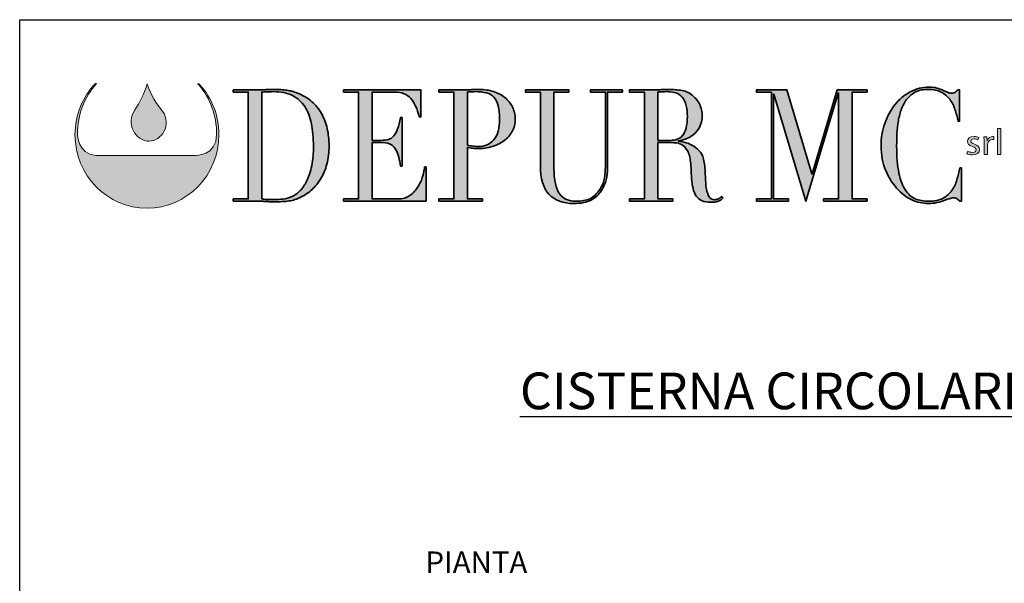
# Model space of a CAD drawing. Units: millimetres. Extents: x 25670 to 35434, y 30984 to 42886.
# Drawn here: x 25670 to 30847, y 39921 to 42886 of the extents above; entities that cross this region are included whole.
import ezdxf

# ---------------------------------------------------------------- set-up
doc = ezdxf.new("R2010")
doc.units = ezdxf.units.MM
doc.layers.add('Livello 1', color=7, linetype='Continuous')
doc.styles.add('SansSerifBold', font='sanssb__.ttf')
doc.styles.get("Standard").update_dxf_attribs({"font": 'tahoma.ttf'})

# ---------------------------------------------------------------- blocks, each defined once
blk = doc.blocks.new('block 4')
at = {"layer": 'Livello 1', "true_color": 0x9aaeda}
h = blk.add_hatch(color=161, dxfattribs=at)
h.dxf.hatch_style = 2
edge = h.paths.add_edge_path()
edge.add_spline(control_points=[(51.21, -122.75), (51.68, -124.14), (52.38, -125.38), (53.32, -126.47), (53.87, -127.23), (53.88, -128.34), (53.45, -129.14), (53.02, -129.85), (52.35, -130.42), (51.48, -130.42), (50.6, -130.44), (49.73, -129.82), (49.35, -129.03), (48.88, -128.16), (49, -127.12), (49.49, -126.3), (50.23, -125.19), (50.89, -123.96), (51.18, -122.72), (51.18, -122.72), (51.21, -122.75), (51.21, -122.75)], knot_values=[0, 0, 0, 0, 1, 1, 1, 2, 2, 2, 3, 3, 3, 4, 4, 4, 5, 5, 5, 6, 6, 6, 7, 7, 7, 7], degree=3, periodic=0)
at = {"layer": 'Livello 1', "lineweight": 0}
blk.add_open_spline([(51.21, -122.75), (51.68, -124.14), (52.38, -125.38), (53.32, -126.47), (53.87, -127.23), (53.88, -128.34), (53.45, -129.14), (53.02, -129.85), (52.35, -130.42), (51.48, -130.42), (50.6, -130.44), (49.73, -129.82), (49.35, -129.03), (48.88, -128.16), (49, -127.12), (49.49, -126.3), (50.23, -125.19), (50.89, -123.96), (51.18, -122.72), (51.18, -122.72), (51.21, -122.75), (51.21, -122.75)], degree=3, knots=[0, 0, 0, 0, 1, 1, 1, 2, 2, 2, 3, 3, 3, 4, 4, 4, 5, 5, 5, 6, 6, 6, 7, 7, 7, 7], dxfattribs=at)
blk = doc.blocks.new('block 5')
at = {"layer": 'Livello 1', "true_color": 0x0569b2}
h = blk.add_hatch(color=152, dxfattribs=at)
h.dxf.hatch_style = 2
h.paths.add_polyline_path([(165.17, -128.74), (165.65, -128.74), (165.65, -132.2), (165.17, -132.2)])
h = blk.add_hatch(color=152, dxfattribs=at)
h.dxf.hatch_style = 2
edge = h.paths.add_edge_path()
edge.add_spline(control_points=[(161.19, -131.76), (161.34, -131.84), (161.58, -131.93), (161.82, -131.93), (162.16, -131.93), (162.32, -131.78), (162.32, -131.58), (162.32, -131.37), (162.19, -131.27), (161.84, -131.15), (161.37, -130.99), (161.15, -130.76), (161.15, -130.48), (161.15, -130.1), (161.49, -129.79), (162.05, -129.79), (162.31, -129.79), (162.54, -129.85), (162.68, -129.94), (162.68, -129.94), (162.57, -130.25), (162.57, -130.25), (162.47, -130.19), (162.28, -130.11), (162.04, -130.11), (161.76, -130.11), (161.61, -130.25), (161.61, -130.43), (161.61, -130.62), (161.76, -130.71), (162.1, -130.83), (162.54, -130.98), (162.78, -131.19), (162.78, -131.54), (162.78, -131.96), (162.42, -132.25), (161.81, -132.25), (161.52, -132.25), (161.26, -132.18), (161.08, -132.08), (161.08, -132.08), (161.19, -131.76), (161.19, -131.76)], knot_values=[0, 0, 0, 0, 1, 1, 1, 2, 2, 2, 3, 3, 3, 4, 4, 4, 5, 5, 5, 6, 6, 6, 7, 7, 7, 8, 8, 8, 9, 9, 9, 10, 10, 10, 11, 11, 11, 12, 12, 12, 13, 13, 13, 14, 14, 14, 14], degree=3, periodic=0)
h = blk.add_hatch(color=152, dxfattribs=at)
h.dxf.hatch_style = 2
edge = h.paths.add_edge_path()
edge.add_spline(control_points=[(163.39, -130.57), (163.39, -130.3), (163.38, -130.06), (163.37, -129.84), (163.37, -129.84), (163.78, -129.84), (163.78, -129.84), (163.78, -129.84), (163.8, -130.31), (163.8, -130.31), (163.8, -130.31), (163.82, -130.31), (163.82, -130.31), (163.94, -129.99), (164.23, -129.79), (164.55, -129.79), (164.6, -129.79), (164.63, -129.79), (164.68, -129.8), (164.68, -129.8), (164.68, -130.2), (164.68, -130.2), (164.63, -130.19), (164.58, -130.19), (164.52, -130.19), (164.18, -130.19), (163.94, -130.42), (163.88, -130.74), (163.87, -130.8), (163.86, -130.87), (163.86, -130.94), (163.86, -130.94), (163.86, -132.2), (163.86, -132.2), (163.86, -132.2), (163.39, -132.2), (163.39, -132.2), (163.39, -132.2), (163.39, -130.57), (163.39, -130.57)], knot_values=[0, 0, 0, 0, 1, 1, 1, 2, 2, 2, 3, 3, 3, 4, 4, 4, 5, 5, 5, 6, 6, 6, 7, 7, 7, 8, 8, 8, 9, 9, 9, 10, 10, 10, 11, 11, 11, 12, 12, 12, 13, 13, 13, 13], degree=3, periodic=0)
at = {"layer": 'Livello 1', "lineweight": 0}
blk.add_lwpolyline([(165.17, -128.74), (165.65, -128.74), (165.65, -132.2), (165.17, -132.2), (165.17, -128.74)], dxfattribs=at)
for points, knots in [([(161.19, -131.76), (161.34, -131.84), (161.58, -131.93), (161.82, -131.93), (162.16, -131.93), (162.32, -131.78), (162.32, -131.58), (162.32, -131.37), (162.19, -131.27), (161.84, -131.15), (161.37, -130.99), (161.15, -130.76), (161.15, -130.48), (161.15, -130.1), (161.49, -129.79), (162.05, -129.79), (162.31, -129.79), (162.54, -129.85), (162.68, -129.94), (162.68, -129.94), (162.57, -130.25), (162.57, -130.25), (162.47, -130.19), (162.28, -130.11), (162.04, -130.11), (161.76, -130.11), (161.61, -130.25), (161.61, -130.43), (161.61, -130.62), (161.76, -130.71), (162.1, -130.83), (162.54, -130.98), (162.78, -131.19), (162.78, -131.54), (162.78, -131.96), (162.42, -132.25), (161.81, -132.25), (161.52, -132.25), (161.26, -132.18), (161.08, -132.08), (161.08, -132.08), (161.19, -131.76), (161.19, -131.76)], [0, 0, 0, 0, 1, 1, 1, 2, 2, 2, 3, 3, 3, 4, 4, 4, 5, 5, 5, 6, 6, 6, 7, 7, 7, 8, 8, 8, 9, 9, 9, 10, 10, 10, 11, 11, 11, 12, 12, 12, 13, 13, 13, 14, 14, 14, 14]), ([(163.39, -130.57), (163.39, -130.3), (163.38, -130.06), (163.37, -129.84), (163.37, -129.84), (163.78, -129.84), (163.78, -129.84), (163.78, -129.84), (163.8, -130.31), (163.8, -130.31), (163.8, -130.31), (163.82, -130.31), (163.82, -130.31), (163.94, -129.99), (164.23, -129.79), (164.55, -129.79), (164.6, -129.79), (164.63, -129.79), (164.68, -129.8), (164.68, -129.8), (164.68, -130.2), (164.68, -130.2), (164.63, -130.19), (164.58, -130.19), (164.52, -130.19), (164.18, -130.19), (163.94, -130.42), (163.88, -130.74), (163.87, -130.8), (163.86, -130.87), (163.86, -130.94), (163.86, -130.94), (163.86, -132.2), (163.86, -132.2), (163.86, -132.2), (163.39, -132.2), (163.39, -132.2), (163.39, -132.2), (163.39, -130.57), (163.39, -130.57)], [0, 0, 0, 0, 1, 1, 1, 2, 2, 2, 3, 3, 3, 4, 4, 4, 5, 5, 5, 6, 6, 6, 7, 7, 7, 8, 8, 8, 9, 9, 9, 10, 10, 10, 11, 11, 11, 12, 12, 12, 13, 13, 13, 13])]:
    blk.add_open_spline(points, degree=3, knots=knots, dxfattribs=at)
blk = doc.blocks.new('block 6')
at = {"layer": 'Livello 1', "true_color": 0x1ba337}
h = blk.add_hatch(color=104, dxfattribs=at)
h.dxf.hatch_style = 2
edge = h.paths.add_edge_path()
edge.add_spline(control_points=[(62.73, -138.17), (62.73, -138.17), (64.74, -138.17), (64.74, -138.17), (64.74, -138.17), (64.74, -123.84), (64.74, -123.84), (64.74, -123.84), (62.73, -123.84), (62.73, -123.84), (62.73, -123.84), (62.73, -123.55), (62.73, -123.55), (62.73, -123.55), (66.1, -123.55), (66.1, -123.55), (66.27, -123.55), (66.44, -123.55), (66.61, -123.54), (66.78, -123.53), (66.95, -123.52), (67.12, -123.51), (67.29, -123.51), (67.46, -123.5), (67.63, -123.5), (67.8, -123.49), (67.97, -123.49), (68.14, -123.49), (68.5, -123.49), (68.82, -123.49), (69.11, -123.51), (69.39, -123.52), (69.66, -123.55), (69.9, -123.58), (70.15, -123.62), (70.39, -123.67), (70.61, -123.73), (70.84, -123.79), (71.08, -123.87), (71.33, -123.97), (72.07, -124.25), (72.71, -124.62), (73.24, -125.09), (73.78, -125.56), (74.22, -126.1), (74.57, -126.71), (74.91, -127.33), (75.17, -128), (75.33, -128.72), (75.5, -129.45), (75.58, -130.21), (75.58, -131.01), (75.58, -131.93), (75.48, -132.75), (75.29, -133.49), (75.09, -134.22), (74.83, -134.87), (74.49, -135.44), (74.15, -136), (73.75, -136.49), (73.3, -136.9), (72.85, -137.31), (72.36, -137.65), (71.84, -137.9), (71.55, -138.05), (71.27, -138.17), (71.01, -138.25), (70.75, -138.34), (70.49, -138.4), (70.21, -138.44), (69.94, -138.48), (69.64, -138.51), (69.31, -138.53), (68.99, -138.54), (68.61, -138.55), (68.19, -138.55), (68.01, -138.55), (67.81, -138.54), (67.61, -138.54), (67.4, -138.53), (67.2, -138.52), (66.99, -138.5), (66.79, -138.49), (66.58, -138.48), (66.38, -138.47), (66.18, -138.47), (65.99, -138.46), (65.81, -138.46), (65.81, -138.46), (62.73, -138.46), (62.73, -138.46), (62.73, -138.46), (62.73, -138.17), (62.73, -138.17)], knot_values=[0, 0, 0, 0, 1, 1, 1, 2, 2, 2, 3, 3, 3, 4, 4, 4, 5, 5, 5, 6, 6, 6, 7, 7, 7, 8, 8, 8, 9, 9, 9, 10, 10, 10, 11, 11, 11, 12, 12, 12, 13, 13, 13, 14, 14, 14, 15, 15, 15, 16, 16, 16, 17, 17, 17, 18, 18, 18, 19, 19, 19, 20, 20, 20, 21, 21, 21, 22, 22, 22, 23, 23, 23, 24, 24, 24, 25, 25, 25, 26, 26, 26, 27, 27, 27, 28, 28, 28, 29, 29, 29, 30, 30, 30, 31, 31, 31, 31], degree=3, periodic=0)
edge = h.paths.add_edge_path()
edge.add_spline(control_points=[(66.56, -138.17), (66.76, -138.2), (67, -138.22), (67.27, -138.23), (67.55, -138.25), (67.84, -138.25), (68.17, -138.25), (68.58, -138.25), (68.99, -138.23), (69.4, -138.18), (69.8, -138.13), (70.19, -138.03), (70.56, -137.87), (70.93, -137.7), (71.27, -137.47), (71.59, -137.17), (71.91, -136.87), (72.2, -136.48), (72.46, -135.99), (72.84, -135.24), (73.11, -134.47), (73.26, -133.68), (73.41, -132.89), (73.49, -132.03), (73.49, -131.09), (73.49, -129.99), (73.4, -128.98), (73.22, -128.08), (73.04, -127.18), (72.74, -126.42), (72.32, -125.78), (71.9, -125.15), (71.35, -124.65), (70.66, -124.3), (69.97, -123.96), (69.12, -123.78), (68.1, -123.78), (67.8, -123.78), (67.52, -123.79), (67.27, -123.8), (67.02, -123.82), (66.79, -123.83), (66.56, -123.84), (66.56, -123.84), (66.56, -138.17), (66.56, -138.17)], knot_values=[0, 0, 0, 0, 1, 1, 1, 2, 2, 2, 3, 3, 3, 4, 4, 4, 5, 5, 5, 6, 6, 6, 7, 7, 7, 8, 8, 8, 9, 9, 9, 10, 10, 10, 11, 11, 11, 12, 12, 12, 13, 13, 13, 14, 14, 14, 15, 15, 15, 15], degree=3, periodic=0)
h = blk.add_hatch(color=104, dxfattribs=at)
h.dxf.hatch_style = 2
edge = h.paths.add_edge_path()
edge.add_spline(control_points=[(77.52, -138.17), (77.52, -138.17), (79.53, -138.17), (79.53, -138.17), (79.53, -138.17), (79.53, -123.84), (79.53, -123.84), (79.53, -123.84), (77.52, -123.84), (77.52, -123.84), (77.52, -123.84), (77.52, -123.55), (77.52, -123.55), (77.52, -123.55), (87.9, -123.55), (87.9, -123.55), (87.9, -123.55), (87.9, -127.17), (87.9, -127.17), (87.9, -127.17), (87.7, -127.17), (87.7, -127.17), (87.54, -126.63), (87.38, -126.15), (87.19, -125.74), (87.01, -125.33), (86.79, -124.98), (86.54, -124.69), (86.29, -124.41), (85.98, -124.19), (85.63, -124.05), (85.28, -123.91), (84.86, -123.84), (84.36, -123.84), (84.36, -123.84), (81.35, -123.84), (81.35, -123.84), (81.35, -123.84), (81.35, -130.31), (81.35, -130.31), (81.35, -130.31), (82.53, -130.31), (82.53, -130.31), (82.93, -130.31), (83.27, -130.27), (83.55, -130.19), (83.82, -130.11), (84.06, -129.95), (84.26, -129.72), (84.46, -129.49), (84.63, -129.17), (84.77, -128.78), (84.91, -128.38), (85.05, -127.86), (85.18, -127.24), (85.18, -127.24), (85.38, -127.24), (85.38, -127.24), (85.38, -127.24), (85.38, -133.75), (85.38, -133.75), (85.38, -133.75), (85.18, -133.75), (85.18, -133.75), (85.09, -133.35), (85.01, -132.95), (84.92, -132.58), (84.83, -132.2), (84.7, -131.86), (84.53, -131.57), (84.37, -131.28), (84.15, -131.04), (83.88, -130.87), (83.61, -130.7), (83.26, -130.61), (82.82, -130.61), (82.82, -130.61), (81.35, -130.61), (81.35, -130.61), (81.35, -130.61), (81.35, -138.17), (81.35, -138.17), (81.35, -138.17), (84.78, -138.17), (84.78, -138.17), (85.45, -138.17), (86, -138.01), (86.44, -137.68), (86.88, -137.35), (87.24, -136.96), (87.52, -136.5), (87.8, -136.05), (88, -135.58), (88.14, -135.09), (88.27, -134.6), (88.36, -134.2), (88.39, -133.88), (88.39, -133.88), (88.59, -133.88), (88.59, -133.88), (88.59, -133.88), (88.59, -138.46), (88.59, -138.46), (88.59, -138.46), (77.52, -138.46), (77.52, -138.46), (77.52, -138.46), (77.52, -138.17), (77.52, -138.17)], knot_values=[0, 0, 0, 0, 1, 1, 1, 2, 2, 2, 3, 3, 3, 4, 4, 4, 5, 5, 5, 6, 6, 6, 7, 7, 7, 8, 8, 8, 9, 9, 9, 10, 10, 10, 11, 11, 11, 12, 12, 12, 13, 13, 13, 14, 14, 14, 15, 15, 15, 16, 16, 16, 17, 17, 17, 18, 18, 18, 19, 19, 19, 20, 20, 20, 21, 21, 21, 22, 22, 22, 23, 23, 23, 24, 24, 24, 25, 25, 25, 26, 26, 26, 27, 27, 27, 28, 28, 28, 29, 29, 29, 30, 30, 30, 31, 31, 31, 32, 32, 32, 33, 33, 33, 34, 34, 34, 35, 35, 35, 36, 36, 36, 36], degree=3, periodic=0)
h = blk.add_hatch(color=104, dxfattribs=at)
h.dxf.hatch_style = 2
edge = h.paths.add_edge_path()
edge.add_spline(control_points=[(90.3, -138.17), (90.3, -138.17), (92.31, -138.17), (92.31, -138.17), (92.31, -138.17), (92.31, -123.84), (92.31, -123.84), (92.31, -123.84), (90.3, -123.84), (90.3, -123.84), (90.3, -123.84), (90.3, -123.55), (90.3, -123.55), (90.3, -123.55), (93.71, -123.55), (93.71, -123.55), (93.88, -123.55), (94.05, -123.55), (94.22, -123.54), (94.39, -123.53), (94.56, -123.52), (94.73, -123.51), (94.9, -123.51), (95.06, -123.5), (95.23, -123.5), (95.39, -123.49), (95.56, -123.49), (95.73, -123.49), (96.41, -123.49), (97.05, -123.58), (97.64, -123.77), (98.23, -123.96), (98.74, -124.23), (99.16, -124.58), (99.59, -124.93), (99.93, -125.34), (100.17, -125.83), (100.41, -126.32), (100.54, -126.87), (100.54, -127.47), (100.54, -128.09), (100.4, -128.65), (100.12, -129.14), (99.84, -129.63), (99.47, -130.04), (99.01, -130.38), (98.55, -130.71), (98.02, -130.97), (97.4, -131.15), (96.79, -131.33), (96.15, -131.42), (95.49, -131.42), (95.32, -131.42), (95.1, -131.41), (94.84, -131.37), (94.57, -131.34), (94.33, -131.3), (94.13, -131.26), (94.13, -131.26), (94.13, -138.17), (94.13, -138.17), (94.13, -138.17), (96.14, -138.17), (96.14, -138.17), (96.14, -138.17), (96.14, -138.46), (96.14, -138.46), (96.14, -138.46), (90.3, -138.46), (90.3, -138.46), (90.3, -138.46), (90.3, -138.17), (90.3, -138.17)], knot_values=[0, 0, 0, 0, 1, 1, 1, 2, 2, 2, 3, 3, 3, 4, 4, 4, 5, 5, 5, 6, 6, 6, 7, 7, 7, 8, 8, 8, 9, 9, 9, 10, 10, 10, 11, 11, 11, 12, 12, 12, 13, 13, 13, 14, 14, 14, 15, 15, 15, 16, 16, 16, 17, 17, 17, 18, 18, 18, 19, 19, 19, 20, 20, 20, 21, 21, 21, 22, 22, 22, 23, 23, 23, 24, 24, 24, 24], degree=3, periodic=0)
edge = h.paths.add_edge_path()
edge.add_spline(control_points=[(94.13, -130.96), (94.37, -131.02), (94.62, -131.06), (94.89, -131.09), (95.16, -131.12), (95.39, -131.13), (95.6, -131.13), (96.49, -131.13), (97.19, -130.83), (97.69, -130.22), (98.2, -129.61), (98.45, -128.7), (98.45, -127.47), (98.45, -126.75), (98.39, -126.16), (98.27, -125.69), (98.15, -125.21), (97.95, -124.83), (97.69, -124.54), (97.43, -124.26), (97.1, -124.06), (96.68, -123.95), (96.26, -123.84), (95.76, -123.78), (95.18, -123.78), (94.95, -123.78), (94.74, -123.79), (94.55, -123.8), (94.37, -123.82), (94.22, -123.83), (94.13, -123.84), (94.13, -123.84), (94.13, -130.96), (94.13, -130.96)], knot_values=[0, 0, 0, 0, 1, 1, 1, 2, 2, 2, 3, 3, 3, 4, 4, 4, 5, 5, 5, 6, 6, 6, 7, 7, 7, 8, 8, 8, 9, 9, 9, 10, 10, 10, 11, 11, 11, 11], degree=3, periodic=0)
h = blk.add_hatch(color=104, dxfattribs=at)
h.dxf.hatch_style = 2
edge = h.paths.add_edge_path()
edge.add_spline(control_points=[(101.9, -123.55), (101.9, -123.55), (107.74, -123.55), (107.74, -123.55), (107.74, -123.55), (107.74, -123.84), (107.74, -123.84), (107.74, -123.84), (105.73, -123.84), (105.73, -123.84), (105.73, -123.84), (105.73, -133.96), (105.73, -133.96), (105.73, -134.8), (105.79, -135.51), (105.92, -136.09), (106.04, -136.66), (106.24, -137.13), (106.49, -137.49), (106.74, -137.84), (107.06, -138.1), (107.43, -138.25), (107.81, -138.41), (108.24, -138.48), (108.72, -138.48), (109.4, -138.48), (110, -138.37), (110.52, -138.14), (111.04, -137.91), (111.49, -137.5), (111.86, -136.91), (111.98, -136.73), (112.09, -136.55), (112.18, -136.37), (112.27, -136.19), (112.35, -135.97), (112.42, -135.73), (112.48, -135.48), (112.53, -135.19), (112.57, -134.85), (112.61, -134.51), (112.62, -134.08), (112.62, -133.58), (112.62, -133.58), (112.62, -123.84), (112.62, -123.84), (112.62, -123.84), (110.61, -123.84), (110.61, -123.84), (110.61, -123.84), (110.61, -123.55), (110.61, -123.55), (110.61, -123.55), (114.91, -123.55), (114.91, -123.55), (114.91, -123.55), (114.91, -123.84), (114.91, -123.84), (114.91, -123.84), (112.9, -123.84), (112.9, -123.84), (112.9, -123.84), (112.9, -134), (112.9, -134), (112.9, -134.59), (112.84, -135.12), (112.73, -135.6), (112.62, -136.09), (112.4, -136.58), (112.06, -137.1), (111.73, -137.6), (111.28, -138.01), (110.7, -138.32), (110.12, -138.62), (109.35, -138.78), (108.4, -138.78), (106.94, -138.78), (105.83, -138.36), (105.06, -137.54), (104.3, -136.72), (103.91, -135.45), (103.91, -133.75), (103.91, -133.75), (103.91, -123.84), (103.91, -123.84), (103.91, -123.84), (101.9, -123.84), (101.9, -123.84), (101.9, -123.84), (101.9, -123.55), (101.9, -123.55)], knot_values=[0, 0, 0, 0, 1, 1, 1, 2, 2, 2, 3, 3, 3, 4, 4, 4, 5, 5, 5, 6, 6, 6, 7, 7, 7, 8, 8, 8, 9, 9, 9, 10, 10, 10, 11, 11, 11, 12, 12, 12, 13, 13, 13, 14, 14, 14, 15, 15, 15, 16, 16, 16, 17, 17, 17, 18, 18, 18, 19, 19, 19, 20, 20, 20, 21, 21, 21, 22, 22, 22, 23, 23, 23, 24, 24, 24, 25, 25, 25, 26, 26, 26, 27, 27, 27, 28, 28, 28, 29, 29, 29, 30, 30, 30, 30], degree=3, periodic=0)
h = blk.add_hatch(color=104, dxfattribs=at)
h.dxf.hatch_style = 2
edge = h.paths.add_edge_path()
edge.add_spline(control_points=[(115.84, -138.17), (115.84, -138.17), (117.85, -138.17), (117.85, -138.17), (117.85, -138.17), (117.85, -123.84), (117.85, -123.84), (117.85, -123.84), (115.84, -123.84), (115.84, -123.84), (115.84, -123.84), (115.84, -123.55), (115.84, -123.55), (115.84, -123.55), (119.29, -123.55), (119.29, -123.55), (119.43, -123.55), (119.58, -123.55), (119.72, -123.54), (119.87, -123.53), (120.01, -123.52), (120.16, -123.51), (120.3, -123.51), (120.45, -123.5), (120.59, -123.5), (120.74, -123.49), (120.88, -123.49), (121.03, -123.49), (121.74, -123.49), (122.37, -123.53), (122.92, -123.62), (123.46, -123.71), (123.97, -123.98), (124.44, -124.41), (124.86, -124.79), (125.16, -125.21), (125.34, -125.69), (125.51, -126.16), (125.6, -126.61), (125.6, -127.03), (125.6, -127.24), (125.57, -127.51), (125.5, -127.83), (125.44, -128.16), (125.29, -128.5), (125.07, -128.84), (124.84, -129.18), (124.52, -129.49), (124.1, -129.78), (123.67, -130.07), (123.11, -130.26), (122.41, -130.36), (122.41, -130.36), (122.41, -130.4), (122.41, -130.4), (122.6, -130.43), (122.86, -130.48), (123.2, -130.56), (123.53, -130.63), (123.87, -130.76), (124.21, -130.94), (124.56, -131.12), (124.88, -131.37), (125.17, -131.67), (125.46, -131.97), (125.66, -132.35), (125.78, -132.83), (125.86, -133.11), (125.91, -133.43), (125.94, -133.78), (125.97, -134.14), (125.99, -134.5), (126.01, -134.88), (126.03, -135.26), (126.05, -135.62), (126.07, -135.97), (126.08, -136.32), (126.12, -136.61), (126.17, -136.85), (126.24, -137.21), (126.35, -137.54), (126.51, -137.83), (126.67, -138.13), (126.92, -138.27), (127.27, -138.27), (127.43, -138.27), (127.59, -138.24), (127.76, -138.17), (127.93, -138.1), (128.08, -137.99), (128.22, -137.83), (128.22, -137.83), (128.38, -138.06), (128.38, -138.06), (128.32, -138.12), (128.25, -138.18), (128.17, -138.24), (128.09, -138.31), (127.99, -138.36), (127.87, -138.42), (127.75, -138.48), (127.6, -138.52), (127.43, -138.56), (127.25, -138.59), (127.04, -138.61), (126.78, -138.61), (126.3, -138.61), (125.9, -138.54), (125.58, -138.4), (125.25, -138.26), (125, -138.05), (124.8, -137.78), (124.61, -137.51), (124.47, -137.17), (124.38, -136.78), (124.29, -136.38), (124.22, -135.91), (124.19, -135.38), (124.19, -135.38), (124.06, -133.48), (124.06, -133.48), (124.01, -132.78), (123.89, -132.23), (123.7, -131.84), (123.5, -131.45), (123.28, -131.17), (123.02, -130.99), (122.76, -130.8), (122.49, -130.7), (122.21, -130.66), (121.93, -130.63), (121.69, -130.61), (121.48, -130.61), (121.48, -130.61), (119.67, -130.61), (119.67, -130.61), (119.67, -130.61), (119.67, -138.17), (119.67, -138.17), (119.67, -138.17), (121.68, -138.17), (121.68, -138.17), (121.68, -138.17), (121.68, -138.46), (121.68, -138.46), (121.68, -138.46), (115.84, -138.46), (115.84, -138.46), (115.84, -138.46), (115.84, -138.17), (115.84, -138.17)], knot_values=[0, 0, 0, 0, 1, 1, 1, 2, 2, 2, 3, 3, 3, 4, 4, 4, 5, 5, 5, 6, 6, 6, 7, 7, 7, 8, 8, 8, 9, 9, 9, 10, 10, 10, 11, 11, 11, 12, 12, 12, 13, 13, 13, 14, 14, 14, 15, 15, 15, 16, 16, 16, 17, 17, 17, 18, 18, 18, 19, 19, 19, 20, 20, 20, 21, 21, 21, 22, 22, 22, 23, 23, 23, 24, 24, 24, 25, 25, 25, 26, 26, 26, 27, 27, 27, 28, 28, 28, 29, 29, 29, 30, 30, 30, 31, 31, 31, 32, 32, 32, 33, 33, 33, 34, 34, 34, 35, 35, 35, 36, 36, 36, 37, 37, 37, 38, 38, 38, 39, 39, 39, 40, 40, 40, 41, 41, 41, 42, 42, 42, 43, 43, 43, 44, 44, 44, 45, 45, 45, 46, 46, 46, 47, 47, 47, 48, 48, 48, 49, 49, 49, 50, 50, 50, 50], degree=3, periodic=0)
edge = h.paths.add_edge_path()
edge.add_spline(control_points=[(119.67, -130.31), (119.67, -130.31), (121.34, -130.31), (121.34, -130.31), (121.68, -130.31), (121.98, -130.27), (122.26, -130.17), (122.54, -130.07), (122.78, -129.9), (122.98, -129.66), (123.18, -129.41), (123.33, -129.08), (123.44, -128.66), (123.55, -128.24), (123.61, -127.71), (123.61, -127.07), (123.61, -126.34), (123.52, -125.76), (123.36, -125.32), (123.2, -124.88), (122.99, -124.55), (122.73, -124.32), (122.46, -124.1), (122.17, -123.96), (121.85, -123.88), (121.53, -123.82), (121.22, -123.78), (120.9, -123.78), (120.68, -123.78), (120.46, -123.78), (120.24, -123.79), (120.01, -123.8), (119.82, -123.82), (119.67, -123.84), (119.67, -123.84), (119.67, -130.31), (119.67, -130.31)], knot_values=[0, 0, 0, 0, 1, 1, 1, 2, 2, 2, 3, 3, 3, 4, 4, 4, 5, 5, 5, 6, 6, 6, 7, 7, 7, 8, 8, 8, 9, 9, 9, 10, 10, 10, 11, 11, 11, 12, 12, 12, 12], degree=3, periodic=0)
h = blk.add_hatch(color=104, dxfattribs=at)
h.dxf.hatch_style = 2
h.paths.add_polyline_path([(132.86, -138.17), (134.88, -138.17), (134.88, -123.84), (132.86, -123.84), (132.86, -123.55), (136.95, -123.55), (140.3, -134.82), (140.34, -134.82), (143.7, -123.55), (147.71, -123.55), (147.71, -123.84), (145.7, -123.84), (145.7, -138.17), (147.71, -138.17), (147.71, -138.46), (141.87, -138.46), (141.87, -138.17), (143.88, -138.17), (143.88, -123.97), (143.84, -123.97), (139.51, -138.48), (135.19, -124.12), (135.15, -124.12), (135.15, -138.17), (137.16, -138.17), (137.16, -138.46), (132.86, -138.46)])
h = blk.add_hatch(color=104, dxfattribs=at)
h.dxf.hatch_style = 2
edge = h.paths.add_edge_path()
edge.add_spline(control_points=[(160.36, -138.46), (160.36, -138.46), (160.09, -138.46), (160.09, -138.46), (160, -138.35), (159.91, -138.25), (159.8, -138.16), (159.69, -138.07), (159.52, -138.02), (159.29, -138.02), (159.11, -138.02), (158.91, -138.06), (158.7, -138.14), (158.49, -138.21), (158.25, -138.3), (157.97, -138.4), (157.7, -138.5), (157.4, -138.58), (157.06, -138.66), (156.72, -138.74), (156.34, -138.78), (155.93, -138.78), (155.17, -138.78), (154.43, -138.62), (153.71, -138.29), (152.99, -137.97), (152.31, -137.45), (151.67, -136.72), (151.07, -136.04), (150.58, -135.23), (150.18, -134.29), (149.78, -133.36), (149.58, -132.28), (149.58, -131.05), (149.58, -130), (149.74, -129), (150.07, -128.05), (150.4, -127.1), (150.85, -126.27), (151.43, -125.54), (152.01, -124.81), (152.7, -124.24), (153.48, -123.81), (154.27, -123.39), (155.13, -123.17), (156.06, -123.17), (156.43, -123.17), (156.77, -123.21), (157.06, -123.3), (157.35, -123.38), (157.61, -123.48), (157.84, -123.58), (158.07, -123.69), (158.28, -123.78), (158.47, -123.86), (158.67, -123.95), (158.86, -123.99), (159.04, -123.99), (159.28, -123.99), (159.45, -123.94), (159.55, -123.85), (159.66, -123.76), (159.75, -123.66), (159.84, -123.55), (159.84, -123.55), (160.11, -123.55), (160.11, -123.55), (160.11, -123.55), (160.11, -127.74), (160.11, -127.74), (160.11, -127.74), (159.91, -127.74), (159.91, -127.74), (159.8, -127.21), (159.66, -126.68), (159.49, -126.17), (159.32, -125.65), (159.08, -125.19), (158.78, -124.8), (158.48, -124.4), (158.1, -124.08), (157.63, -123.83), (157.16, -123.59), (156.59, -123.47), (155.9, -123.47), (155.25, -123.47), (154.7, -123.58), (154.24, -123.81), (153.78, -124.04), (153.4, -124.35), (153.08, -124.73), (152.77, -125.12), (152.52, -125.56), (152.33, -126.07), (152.14, -126.58), (152, -127.12), (151.9, -127.69), (151.81, -128.25), (151.74, -128.82), (151.71, -129.4), (151.68, -129.98), (151.67, -130.53), (151.67, -131.05), (151.67, -132.51), (151.77, -133.73), (151.98, -134.69), (152.18, -135.66), (152.47, -136.42), (152.84, -136.98), (153.21, -137.53), (153.65, -137.92), (154.17, -138.15), (154.69, -138.37), (155.27, -138.48), (155.9, -138.48), (156.71, -138.48), (157.36, -138.35), (157.86, -138.09), (158.35, -137.82), (158.75, -137.47), (159.05, -137.05), (159.36, -136.62), (159.59, -136.14), (159.74, -135.6), (159.9, -135.07), (160.04, -134.53), (160.16, -134), (160.16, -134), (160.36, -134), (160.36, -134), (160.36, -134), (160.36, -138.46), (160.36, -138.46)], knot_values=[0, 0, 0, 0, 1, 1, 1, 2, 2, 2, 3, 3, 3, 4, 4, 4, 5, 5, 5, 6, 6, 6, 7, 7, 7, 8, 8, 8, 9, 9, 9, 10, 10, 10, 11, 11, 11, 12, 12, 12, 13, 13, 13, 14, 14, 14, 15, 15, 15, 16, 16, 16, 17, 17, 17, 18, 18, 18, 19, 19, 19, 20, 20, 20, 21, 21, 21, 22, 22, 22, 23, 23, 23, 24, 24, 24, 25, 25, 25, 26, 26, 26, 27, 27, 27, 28, 28, 28, 29, 29, 29, 30, 30, 30, 31, 31, 31, 32, 32, 32, 33, 33, 33, 34, 34, 34, 35, 35, 35, 36, 36, 36, 37, 37, 37, 38, 38, 38, 39, 39, 39, 40, 40, 40, 41, 41, 41, 42, 42, 42, 43, 43, 43, 44, 44, 44, 44], degree=3, periodic=0)
at = {"layer": 'Livello 1', "color": 114, "lineweight": 35, "true_color": 0x059e45}
blk.add_lwpolyline([(132.86, -138.17), (134.88, -138.17), (134.88, -123.84), (132.86, -123.84), (132.86, -123.55), (136.95, -123.55), (140.3, -134.82), (140.34, -134.82), (143.7, -123.55), (147.71, -123.55), (147.71, -123.84), (145.7, -123.84), (145.7, -138.17), (147.71, -138.17), (147.71, -138.46), (141.87, -138.46), (141.87, -138.17), (143.88, -138.17), (143.88, -123.97), (143.84, -123.97), (139.51, -138.48), (135.19, -124.12), (135.15, -124.12), (135.15, -138.17), (137.16, -138.17), (137.16, -138.46), (132.86, -138.46), (132.86, -138.17)], dxfattribs=at)
for points, knots in [([(62.73, -138.17), (62.73, -138.17), (64.74, -138.17), (64.74, -138.17), (64.74, -138.17), (64.74, -123.84), (64.74, -123.84), (64.74, -123.84), (62.73, -123.84), (62.73, -123.84), (62.73, -123.84), (62.73, -123.55), (62.73, -123.55), (62.73, -123.55), (66.1, -123.55), (66.1, -123.55), (66.27, -123.55), (66.44, -123.55), (66.61, -123.54), (66.78, -123.53), (66.95, -123.52), (67.12, -123.51), (67.29, -123.51), (67.46, -123.5), (67.63, -123.5), (67.8, -123.49), (67.97, -123.49), (68.14, -123.49), (68.5, -123.49), (68.82, -123.49), (69.11, -123.51), (69.39, -123.52), (69.66, -123.55), (69.9, -123.58), (70.15, -123.62), (70.39, -123.67), (70.61, -123.73), (70.84, -123.79), (71.08, -123.87), (71.33, -123.97), (72.07, -124.25), (72.71, -124.62), (73.24, -125.09), (73.78, -125.56), (74.22, -126.1), (74.57, -126.71), (74.91, -127.33), (75.17, -128), (75.33, -128.72), (75.5, -129.45), (75.58, -130.21), (75.58, -131.01), (75.58, -131.93), (75.48, -132.75), (75.29, -133.49), (75.09, -134.22), (74.83, -134.87), (74.49, -135.44), (74.15, -136), (73.75, -136.49), (73.3, -136.9), (72.85, -137.31), (72.36, -137.65), (71.84, -137.9), (71.55, -138.05), (71.27, -138.17), (71.01, -138.25), (70.75, -138.34), (70.49, -138.4), (70.21, -138.44), (69.94, -138.48), (69.64, -138.51), (69.31, -138.53), (68.99, -138.54), (68.61, -138.55), (68.19, -138.55), (68.01, -138.55), (67.81, -138.54), (67.61, -138.54), (67.4, -138.53), (67.2, -138.52), (66.99, -138.5), (66.79, -138.49), (66.58, -138.48), (66.38, -138.47), (66.18, -138.47), (65.99, -138.46), (65.81, -138.46), (65.81, -138.46), (62.73, -138.46), (62.73, -138.46), (62.73, -138.46), (62.73, -138.17), (62.73, -138.17)], [0, 0, 0, 0, 1, 1, 1, 2, 2, 2, 3, 3, 3, 4, 4, 4, 5, 5, 5, 6, 6, 6, 7, 7, 7, 8, 8, 8, 9, 9, 9, 10, 10, 10, 11, 11, 11, 12, 12, 12, 13, 13, 13, 14, 14, 14, 15, 15, 15, 16, 16, 16, 17, 17, 17, 18, 18, 18, 19, 19, 19, 20, 20, 20, 21, 21, 21, 22, 22, 22, 23, 23, 23, 24, 24, 24, 25, 25, 25, 26, 26, 26, 27, 27, 27, 28, 28, 28, 29, 29, 29, 30, 30, 30, 31, 31, 31, 31]), ([(66.56, -138.17), (66.76, -138.2), (67, -138.22), (67.27, -138.23), (67.55, -138.25), (67.84, -138.25), (68.17, -138.25), (68.58, -138.25), (68.99, -138.23), (69.4, -138.18), (69.8, -138.13), (70.19, -138.03), (70.56, -137.87), (70.93, -137.7), (71.27, -137.47), (71.59, -137.17), (71.91, -136.87), (72.2, -136.48), (72.46, -135.99), (72.84, -135.24), (73.11, -134.47), (73.26, -133.68), (73.41, -132.89), (73.49, -132.03), (73.49, -131.09), (73.49, -129.99), (73.4, -128.98), (73.22, -128.08), (73.04, -127.18), (72.74, -126.42), (72.32, -125.78), (71.9, -125.15), (71.35, -124.65), (70.66, -124.3), (69.97, -123.96), (69.12, -123.78), (68.1, -123.78), (67.8, -123.78), (67.52, -123.79), (67.27, -123.8), (67.02, -123.82), (66.79, -123.83), (66.56, -123.84), (66.56, -123.84), (66.56, -138.17), (66.56, -138.17)], [0, 0, 0, 0, 1, 1, 1, 2, 2, 2, 3, 3, 3, 4, 4, 4, 5, 5, 5, 6, 6, 6, 7, 7, 7, 8, 8, 8, 9, 9, 9, 10, 10, 10, 11, 11, 11, 12, 12, 12, 13, 13, 13, 14, 14, 14, 15, 15, 15, 15]), ([(77.52, -138.17), (77.52, -138.17), (79.53, -138.17), (79.53, -138.17), (79.53, -138.17), (79.53, -123.84), (79.53, -123.84), (79.53, -123.84), (77.52, -123.84), (77.52, -123.84), (77.52, -123.84), (77.52, -123.55), (77.52, -123.55), (77.52, -123.55), (87.9, -123.55), (87.9, -123.55), (87.9, -123.55), (87.9, -127.17), (87.9, -127.17), (87.9, -127.17), (87.7, -127.17), (87.7, -127.17), (87.54, -126.63), (87.38, -126.15), (87.19, -125.74), (87.01, -125.33), (86.79, -124.98), (86.54, -124.69), (86.29, -124.41), (85.98, -124.19), (85.63, -124.05), (85.28, -123.91), (84.86, -123.84), (84.36, -123.84), (84.36, -123.84), (81.35, -123.84), (81.35, -123.84), (81.35, -123.84), (81.35, -130.31), (81.35, -130.31), (81.35, -130.31), (82.53, -130.31), (82.53, -130.31), (82.93, -130.31), (83.27, -130.27), (83.55, -130.19), (83.82, -130.11), (84.06, -129.95), (84.26, -129.72), (84.46, -129.49), (84.63, -129.17), (84.77, -128.78), (84.91, -128.38), (85.05, -127.86), (85.18, -127.24), (85.18, -127.24), (85.38, -127.24), (85.38, -127.24), (85.38, -127.24), (85.38, -133.75), (85.38, -133.75), (85.38, -133.75), (85.18, -133.75), (85.18, -133.75), (85.09, -133.35), (85.01, -132.95), (84.92, -132.58), (84.83, -132.2), (84.7, -131.86), (84.53, -131.57), (84.37, -131.28), (84.15, -131.04), (83.88, -130.87), (83.61, -130.7), (83.26, -130.61), (82.82, -130.61), (82.82, -130.61), (81.35, -130.61), (81.35, -130.61), (81.35, -130.61), (81.35, -138.17), (81.35, -138.17), (81.35, -138.17), (84.78, -138.17), (84.78, -138.17), (85.45, -138.17), (86, -138.01), (86.44, -137.68), (86.88, -137.35), (87.24, -136.96), (87.52, -136.5), (87.8, -136.05), (88, -135.58), (88.14, -135.09), (88.27, -134.6), (88.36, -134.2), (88.39, -133.88), (88.39, -133.88), (88.59, -133.88), (88.59, -133.88), (88.59, -133.88), (88.59, -138.46), (88.59, -138.46), (88.59, -138.46), (77.52, -138.46), (77.52, -138.46), (77.52, -138.46), (77.52, -138.17), (77.52, -138.17)], [0, 0, 0, 0, 1, 1, 1, 2, 2, 2, 3, 3, 3, 4, 4, 4, 5, 5, 5, 6, 6, 6, 7, 7, 7, 8, 8, 8, 9, 9, 9, 10, 10, 10, 11, 11, 11, 12, 12, 12, 13, 13, 13, 14, 14, 14, 15, 15, 15, 16, 16, 16, 17, 17, 17, 18, 18, 18, 19, 19, 19, 20, 20, 20, 21, 21, 21, 22, 22, 22, 23, 23, 23, 24, 24, 24, 25, 25, 25, 26, 26, 26, 27, 27, 27, 28, 28, 28, 29, 29, 29, 30, 30, 30, 31, 31, 31, 32, 32, 32, 33, 33, 33, 34, 34, 34, 35, 35, 35, 36, 36, 36, 36]), ([(90.3, -138.17), (90.3, -138.17), (92.31, -138.17), (92.31, -138.17), (92.31, -138.17), (92.31, -123.84), (92.31, -123.84), (92.31, -123.84), (90.3, -123.84), (90.3, -123.84), (90.3, -123.84), (90.3, -123.55), (90.3, -123.55), (90.3, -123.55), (93.71, -123.55), (93.71, -123.55), (93.88, -123.55), (94.05, -123.55), (94.22, -123.54), (94.39, -123.53), (94.56, -123.52), (94.73, -123.51), (94.9, -123.51), (95.06, -123.5), (95.23, -123.5), (95.39, -123.49), (95.56, -123.49), (95.73, -123.49), (96.41, -123.49), (97.05, -123.58), (97.64, -123.77), (98.23, -123.96), (98.74, -124.23), (99.16, -124.58), (99.59, -124.93), (99.93, -125.34), (100.17, -125.83), (100.41, -126.32), (100.54, -126.87), (100.54, -127.47), (100.54, -128.09), (100.4, -128.65), (100.12, -129.14), (99.84, -129.63), (99.47, -130.04), (99.01, -130.38), (98.55, -130.71), (98.02, -130.97), (97.4, -131.15), (96.79, -131.33), (96.15, -131.42), (95.49, -131.42), (95.32, -131.42), (95.1, -131.41), (94.84, -131.37), (94.57, -131.34), (94.33, -131.3), (94.13, -131.26), (94.13, -131.26), (94.13, -138.17), (94.13, -138.17), (94.13, -138.17), (96.14, -138.17), (96.14, -138.17), (96.14, -138.17), (96.14, -138.46), (96.14, -138.46), (96.14, -138.46), (90.3, -138.46), (90.3, -138.46), (90.3, -138.46), (90.3, -138.17), (90.3, -138.17)], [0, 0, 0, 0, 1, 1, 1, 2, 2, 2, 3, 3, 3, 4, 4, 4, 5, 5, 5, 6, 6, 6, 7, 7, 7, 8, 8, 8, 9, 9, 9, 10, 10, 10, 11, 11, 11, 12, 12, 12, 13, 13, 13, 14, 14, 14, 15, 15, 15, 16, 16, 16, 17, 17, 17, 18, 18, 18, 19, 19, 19, 20, 20, 20, 21, 21, 21, 22, 22, 22, 23, 23, 23, 24, 24, 24, 24]), ([(94.13, -130.96), (94.37, -131.02), (94.62, -131.06), (94.89, -131.09), (95.16, -131.12), (95.39, -131.13), (95.6, -131.13), (96.49, -131.13), (97.19, -130.83), (97.69, -130.22), (98.2, -129.61), (98.45, -128.7), (98.45, -127.47), (98.45, -126.75), (98.39, -126.16), (98.27, -125.69), (98.15, -125.21), (97.95, -124.83), (97.69, -124.54), (97.43, -124.26), (97.1, -124.06), (96.68, -123.95), (96.26, -123.84), (95.76, -123.78), (95.18, -123.78), (94.95, -123.78), (94.74, -123.79), (94.55, -123.8), (94.37, -123.82), (94.22, -123.83), (94.13, -123.84), (94.13, -123.84), (94.13, -130.96), (94.13, -130.96)], [0, 0, 0, 0, 1, 1, 1, 2, 2, 2, 3, 3, 3, 4, 4, 4, 5, 5, 5, 6, 6, 6, 7, 7, 7, 8, 8, 8, 9, 9, 9, 10, 10, 10, 11, 11, 11, 11]), ([(101.9, -123.55), (101.9, -123.55), (107.74, -123.55), (107.74, -123.55), (107.74, -123.55), (107.74, -123.84), (107.74, -123.84), (107.74, -123.84), (105.73, -123.84), (105.73, -123.84), (105.73, -123.84), (105.73, -133.96), (105.73, -133.96), (105.73, -134.8), (105.79, -135.51), (105.92, -136.09), (106.04, -136.66), (106.24, -137.13), (106.49, -137.49), (106.74, -137.84), (107.06, -138.1), (107.43, -138.25), (107.81, -138.41), (108.24, -138.48), (108.72, -138.48), (109.4, -138.48), (110, -138.37), (110.52, -138.14), (111.04, -137.91), (111.49, -137.5), (111.86, -136.91), (111.98, -136.73), (112.09, -136.55), (112.18, -136.37), (112.27, -136.19), (112.35, -135.97), (112.42, -135.73), (112.48, -135.48), (112.53, -135.19), (112.57, -134.85), (112.61, -134.51), (112.62, -134.08), (112.62, -133.58), (112.62, -133.58), (112.62, -123.84), (112.62, -123.84), (112.62, -123.84), (110.61, -123.84), (110.61, -123.84), (110.61, -123.84), (110.61, -123.55), (110.61, -123.55), (110.61, -123.55), (114.91, -123.55), (114.91, -123.55), (114.91, -123.55), (114.91, -123.84), (114.91, -123.84), (114.91, -123.84), (112.9, -123.84), (112.9, -123.84), (112.9, -123.84), (112.9, -134), (112.9, -134), (112.9, -134.59), (112.84, -135.12), (112.73, -135.6), (112.62, -136.09), (112.4, -136.58), (112.06, -137.1), (111.73, -137.6), (111.28, -138.01), (110.7, -138.32), (110.12, -138.62), (109.35, -138.78), (108.4, -138.78), (106.94, -138.78), (105.83, -138.36), (105.06, -137.54), (104.3, -136.72), (103.91, -135.45), (103.91, -133.75), (103.91, -133.75), (103.91, -123.84), (103.91, -123.84), (103.91, -123.84), (101.9, -123.84), (101.9, -123.84), (101.9, -123.84), (101.9, -123.55), (101.9, -123.55)], [0, 0, 0, 0, 1, 1, 1, 2, 2, 2, 3, 3, 3, 4, 4, 4, 5, 5, 5, 6, 6, 6, 7, 7, 7, 8, 8, 8, 9, 9, 9, 10, 10, 10, 11, 11, 11, 12, 12, 12, 13, 13, 13, 14, 14, 14, 15, 15, 15, 16, 16, 16, 17, 17, 17, 18, 18, 18, 19, 19, 19, 20, 20, 20, 21, 21, 21, 22, 22, 22, 23, 23, 23, 24, 24, 24, 25, 25, 25, 26, 26, 26, 27, 27, 27, 28, 28, 28, 29, 29, 29, 30, 30, 30, 30]), ([(115.84, -138.17), (115.84, -138.17), (117.85, -138.17), (117.85, -138.17), (117.85, -138.17), (117.85, -123.84), (117.85, -123.84), (117.85, -123.84), (115.84, -123.84), (115.84, -123.84), (115.84, -123.84), (115.84, -123.55), (115.84, -123.55), (115.84, -123.55), (119.29, -123.55), (119.29, -123.55), (119.43, -123.55), (119.58, -123.55), (119.72, -123.54), (119.87, -123.53), (120.01, -123.52), (120.16, -123.51), (120.3, -123.51), (120.45, -123.5), (120.59, -123.5), (120.74, -123.49), (120.88, -123.49), (121.03, -123.49), (121.74, -123.49), (122.37, -123.53), (122.92, -123.62), (123.46, -123.71), (123.97, -123.98), (124.44, -124.41), (124.86, -124.79), (125.16, -125.21), (125.34, -125.69), (125.51, -126.16), (125.6, -126.61), (125.6, -127.03), (125.6, -127.24), (125.57, -127.51), (125.5, -127.83), (125.44, -128.16), (125.29, -128.5), (125.07, -128.84), (124.84, -129.18), (124.52, -129.49), (124.1, -129.78), (123.67, -130.07), (123.11, -130.26), (122.41, -130.36), (122.41, -130.36), (122.41, -130.4), (122.41, -130.4), (122.6, -130.43), (122.86, -130.48), (123.2, -130.56), (123.53, -130.63), (123.87, -130.76), (124.21, -130.94), (124.56, -131.12), (124.88, -131.37), (125.17, -131.67), (125.46, -131.97), (125.66, -132.35), (125.78, -132.83), (125.86, -133.11), (125.91, -133.43), (125.94, -133.78), (125.97, -134.14), (125.99, -134.5), (126.01, -134.88), (126.03, -135.26), (126.05, -135.62), (126.07, -135.97), (126.08, -136.32), (126.12, -136.61), (126.17, -136.85), (126.24, -137.21), (126.35, -137.54), (126.51, -137.83), (126.67, -138.13), (126.92, -138.27), (127.27, -138.27), (127.43, -138.27), (127.59, -138.24), (127.76, -138.17), (127.93, -138.1), (128.08, -137.99), (128.22, -137.83), (128.22, -137.83), (128.38, -138.06), (128.38, -138.06), (128.32, -138.12), (128.25, -138.18), (128.17, -138.24), (128.09, -138.31), (127.99, -138.36), (127.87, -138.42), (127.75, -138.48), (127.6, -138.52), (127.43, -138.56), (127.25, -138.59), (127.04, -138.61), (126.78, -138.61), (126.3, -138.61), (125.9, -138.54), (125.58, -138.4), (125.25, -138.26), (125, -138.05), (124.8, -137.78), (124.61, -137.51), (124.47, -137.17), (124.38, -136.78), (124.29, -136.38), (124.22, -135.91), (124.19, -135.38), (124.19, -135.38), (124.06, -133.48), (124.06, -133.48), (124.01, -132.78), (123.89, -132.23), (123.7, -131.84), (123.5, -131.45), (123.28, -131.17), (123.02, -130.99), (122.76, -130.8), (122.49, -130.7), (122.21, -130.66), (121.93, -130.63), (121.69, -130.61), (121.48, -130.61), (121.48, -130.61), (119.67, -130.61), (119.67, -130.61), (119.67, -130.61), (119.67, -138.17), (119.67, -138.17), (119.67, -138.17), (121.68, -138.17), (121.68, -138.17), (121.68, -138.17), (121.68, -138.46), (121.68, -138.46), (121.68, -138.46), (115.84, -138.46), (115.84, -138.46), (115.84, -138.46), (115.84, -138.17), (115.84, -138.17)], [0, 0, 0, 0, 1, 1, 1, 2, 2, 2, 3, 3, 3, 4, 4, 4, 5, 5, 5, 6, 6, 6, 7, 7, 7, 8, 8, 8, 9, 9, 9, 10, 10, 10, 11, 11, 11, 12, 12, 12, 13, 13, 13, 14, 14, 14, 15, 15, 15, 16, 16, 16, 17, 17, 17, 18, 18, 18, 19, 19, 19, 20, 20, 20, 21, 21, 21, 22, 22, 22, 23, 23, 23, 24, 24, 24, 25, 25, 25, 26, 26, 26, 27, 27, 27, 28, 28, 28, 29, 29, 29, 30, 30, 30, 31, 31, 31, 32, 32, 32, 33, 33, 33, 34, 34, 34, 35, 35, 35, 36, 36, 36, 37, 37, 37, 38, 38, 38, 39, 39, 39, 40, 40, 40, 41, 41, 41, 42, 42, 42, 43, 43, 43, 44, 44, 44, 45, 45, 45, 46, 46, 46, 47, 47, 47, 48, 48, 48, 49, 49, 49, 50, 50, 50, 50]), ([(119.67, -130.31), (119.67, -130.31), (121.34, -130.31), (121.34, -130.31), (121.68, -130.31), (121.98, -130.27), (122.26, -130.17), (122.54, -130.07), (122.78, -129.9), (122.98, -129.66), (123.18, -129.41), (123.33, -129.08), (123.44, -128.66), (123.55, -128.24), (123.61, -127.71), (123.61, -127.07), (123.61, -126.34), (123.52, -125.76), (123.36, -125.32), (123.2, -124.88), (122.99, -124.55), (122.73, -124.32), (122.46, -124.1), (122.17, -123.96), (121.85, -123.88), (121.53, -123.82), (121.22, -123.78), (120.9, -123.78), (120.68, -123.78), (120.46, -123.78), (120.24, -123.79), (120.01, -123.8), (119.82, -123.82), (119.67, -123.84), (119.67, -123.84), (119.67, -130.31), (119.67, -130.31)], [0, 0, 0, 0, 1, 1, 1, 2, 2, 2, 3, 3, 3, 4, 4, 4, 5, 5, 5, 6, 6, 6, 7, 7, 7, 8, 8, 8, 9, 9, 9, 10, 10, 10, 11, 11, 11, 12, 12, 12, 12]), ([(160.36, -138.46), (160.36, -138.46), (160.09, -138.46), (160.09, -138.46), (160, -138.35), (159.91, -138.25), (159.8, -138.16), (159.69, -138.07), (159.52, -138.02), (159.29, -138.02), (159.11, -138.02), (158.91, -138.06), (158.7, -138.14), (158.49, -138.21), (158.25, -138.3), (157.97, -138.4), (157.7, -138.5), (157.4, -138.58), (157.06, -138.66), (156.72, -138.74), (156.34, -138.78), (155.93, -138.78), (155.17, -138.78), (154.43, -138.62), (153.71, -138.29), (152.99, -137.97), (152.31, -137.45), (151.67, -136.72), (151.07, -136.04), (150.58, -135.23), (150.18, -134.29), (149.78, -133.36), (149.58, -132.28), (149.58, -131.05), (149.58, -130), (149.74, -129), (150.07, -128.05), (150.4, -127.1), (150.85, -126.27), (151.43, -125.54), (152.01, -124.81), (152.7, -124.24), (153.48, -123.81), (154.27, -123.39), (155.13, -123.17), (156.06, -123.17), (156.43, -123.17), (156.77, -123.21), (157.06, -123.3), (157.35, -123.38), (157.61, -123.48), (157.84, -123.58), (158.07, -123.69), (158.28, -123.78), (158.47, -123.86), (158.67, -123.95), (158.86, -123.99), (159.04, -123.99), (159.28, -123.99), (159.45, -123.94), (159.55, -123.85), (159.66, -123.76), (159.75, -123.66), (159.84, -123.55), (159.84, -123.55), (160.11, -123.55), (160.11, -123.55), (160.11, -123.55), (160.11, -127.74), (160.11, -127.74), (160.11, -127.74), (159.91, -127.74), (159.91, -127.74), (159.8, -127.21), (159.66, -126.68), (159.49, -126.17), (159.32, -125.65), (159.08, -125.19), (158.78, -124.8), (158.48, -124.4), (158.1, -124.08), (157.63, -123.83), (157.16, -123.59), (156.59, -123.47), (155.9, -123.47), (155.25, -123.47), (154.7, -123.58), (154.24, -123.81), (153.78, -124.04), (153.4, -124.35), (153.08, -124.73), (152.77, -125.12), (152.52, -125.56), (152.33, -126.07), (152.14, -126.58), (152, -127.12), (151.9, -127.69), (151.81, -128.25), (151.74, -128.82), (151.71, -129.4), (151.68, -129.98), (151.67, -130.53), (151.67, -131.05), (151.67, -132.51), (151.77, -133.73), (151.98, -134.69), (152.18, -135.66), (152.47, -136.42), (152.84, -136.98), (153.21, -137.53), (153.65, -137.92), (154.17, -138.15), (154.69, -138.37), (155.27, -138.48), (155.9, -138.48), (156.71, -138.48), (157.36, -138.35), (157.86, -138.09), (158.35, -137.82), (158.75, -137.47), (159.05, -137.05), (159.36, -136.62), (159.59, -136.14), (159.74, -135.6), (159.9, -135.07), (160.04, -134.53), (160.16, -134), (160.16, -134), (160.36, -134), (160.36, -134), (160.36, -134), (160.36, -138.46), (160.36, -138.46)], [0, 0, 0, 0, 1, 1, 1, 2, 2, 2, 3, 3, 3, 4, 4, 4, 5, 5, 5, 6, 6, 6, 7, 7, 7, 8, 8, 8, 9, 9, 9, 10, 10, 10, 11, 11, 11, 12, 12, 12, 13, 13, 13, 14, 14, 14, 15, 15, 15, 16, 16, 16, 17, 17, 17, 18, 18, 18, 19, 19, 19, 20, 20, 20, 21, 21, 21, 22, 22, 22, 23, 23, 23, 24, 24, 24, 25, 25, 25, 26, 26, 26, 27, 27, 27, 28, 28, 28, 29, 29, 29, 30, 30, 30, 31, 31, 31, 32, 32, 32, 33, 33, 33, 34, 34, 34, 35, 35, 35, 36, 36, 36, 37, 37, 37, 38, 38, 38, 39, 39, 39, 40, 40, 40, 41, 41, 41, 42, 42, 42, 43, 43, 43, 44, 44, 44, 44])]:
    blk.add_open_spline(points, degree=3, knots=knots, dxfattribs=at)
blk = doc.blocks.new('LOGO DEPURMC VETT')
at = {"layer": 'Livello 1', "true_color": 0x0569b2}
h = blk.add_hatch(color=152, dxfattribs=at)
h.dxf.hatch_style = 2
edge = h.paths.add_edge_path()
edge.add_spline(control_points=[(90.1, 153.3), (109, 131), (120.4, 101.5), (120.4, 69.1), (120.4, 69.1), (120.4, 68.4), (120.4, 68.4), (120.4, 30.6), (83, 32), (83, 32), (83, 32), (-88.1, 32), (-88.1, 32), (-119.7, 34.2), (-120.2, 68.8), (-120.2, 68.8), (-120.2, 102.8), (-107.6, 133.6), (-87.1, 156.4), (-87.1, 156.4), (-89.1, 156.6), (-89.1, 156.6), (-110.8, 133.7), (-124.3, 102.4), (-124.3, 68), (-124.3, -2.2), (-68.6, -59.1), (0.1, -59.1), (68.8, -59.1), (124.4, -2.2), (124.4, 68), (124.4, 101.2), (112, 131.5), (91.6, 154.1), (91.6, 154.1), (89.7, 156.1), (89.7, 156.1), (89.7, 156.1), (87.4, 156.1), (87.4, 156.1), (87.4, 156.1), (90.1, 153.3), (90.1, 153.3)], knot_values=[0, 0, 0, 0, 1, 1, 1, 2, 2, 2, 3, 3, 3, 4, 4, 4, 5, 5, 5, 6, 6, 6, 7, 7, 7, 8, 8, 8, 9, 9, 9, 10, 10, 10, 11, 11, 11, 12, 12, 12, 13, 13, 13, 14, 14, 14, 14], degree=3, periodic=0)
at = {"layer": 'Livello 1', "lineweight": 0}
blk.add_open_spline([(90.1, 153.3), (109, 131), (120.4, 101.5), (120.4, 69.1), (120.4, 69.1), (120.4, 68.4), (120.4, 68.4), (120.4, 30.6), (83, 32), (83, 32), (83, 32), (-88.1, 32), (-88.1, 32), (-119.7, 34.2), (-120.2, 68.8), (-120.2, 68.8), (-120.2, 102.8), (-107.6, 133.6), (-87.1, 156.4), (-87.1, 156.4), (-89.1, 156.6), (-89.1, 156.6), (-110.8, 133.7), (-124.3, 102.4), (-124.3, 68), (-124.3, -2.2), (-68.6, -59.1), (0.1, -59.1), (68.8, -59.1), (124.4, -2.2), (124.4, 68), (124.4, 101.2), (112, 131.5), (91.6, 154.1), (91.6, 154.1), (89.7, 156.1), (89.7, 156.1), (89.7, 156.1), (87.4, 156.1), (87.4, 156.1), (87.4, 156.1), (90.1, 153.3), (90.1, 153.3)], degree=3, knots=[0, 0, 0, 0, 1, 1, 1, 2, 2, 2, 3, 3, 3, 4, 4, 4, 5, 5, 5, 6, 6, 6, 7, 7, 7, 8, 8, 8, 9, 9, 9, 10, 10, 10, 11, 11, 11, 12, 12, 12, 13, 13, 13, 14, 14, 14, 14], dxfattribs=at)
at = {"layer": 'Livello 1', "xscale": 12.884745506035, "yscale": 12.884745506035, "zscale": 12.884745506035}
for name in ['block 4', 'block 6', 'block 5']:
    blk.add_blockref(name, (-659.3, 1737.2), dxfattribs=at)

msp = doc.modelspace()

# ---------------------------------------------------------------- linework, layer by layer
msp.add_lwpolyline([(25669.962, 42885.559), (35434.276, 42885.559), (35434.276, 30984.15), (25669.962, 30984.15)], close=True)

# ---------------------------------------------------------------- block references
at = {"xscale": 3.043910426641102, "yscale": 3.043910426641102, "zscale": 3.043910426641102}
msp.add_blockref('LOGO DEPURMC VETT', (26338.996, 42073.754), dxfattribs=at)

# ---------------------------------------------------------------- texts
at = {"color": 8, "insert": (27303.271, 41029.678), "char_height": 192.91071, "attachment_point": 1, "style": 'SansSerifBold'}
msp.add_mtext_dynamic_manual_height_columns('\\pxqc;{\\fArial|b1|i0|c0|p34;\\LCISTERNA CIRCOLARE IN C.A.V. DN 2500}', width=6842.55445, gutter_width=0, heights=[814.016], dxfattribs=at)
at = {"lineweight": 0, "insert": (27803.466, 40088.406), "char_height": 113.3205, "attachment_point": 1}
msp.add_mtext_dynamic_manual_height_columns('PIANTA', width=718.39556, gutter_width=16.769, heights=[0], dxfattribs=at)

doc.saveas('drawing.dxf')
